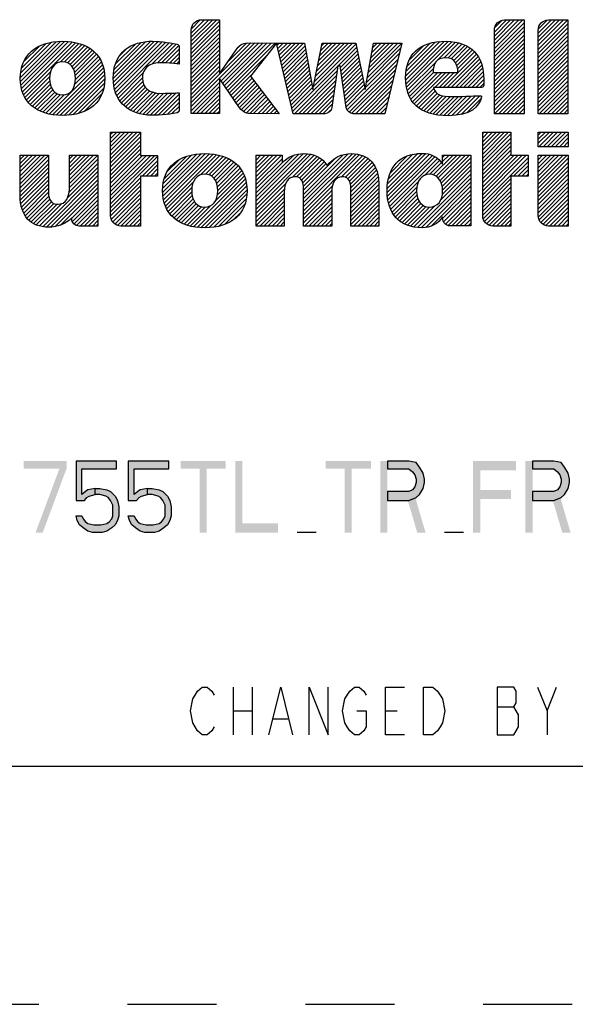
# Model space of a CAD drawing. Units: inches. Extents: x 0 to 340, y 0 to 220.
# Drawn here: x 278 to 290, y 0 to 21 of the extents above; entities that cross this region are included whole.
import ezdxf

# ---------------------------------------------------------------- set-up
doc = ezdxf.new("R2010")
doc.units = ezdxf.units.IN
doc.header["$LTSCALE"] = 18.7
doc.header["$MEASUREMENT"] = 0
doc.linetypes.add('HIDDEN', pattern=[0.2, 0.1, -0.1])
doc.layers.get('0').update_dxf_attribs({"linetype": 'CONTINUOUS'})
doc.layers.add('DEFAULT_2', color=8, linetype='HIDDEN')

# ---------------------------------------------------------------- blocks, each defined once
blk = doc.blocks.new('2019_RA_LOGO_TB_BL0', base_point=(281.24, 18.62))
at = {"color": 2, "linetype": 'CONTINUOUS'}
for p, q in [((281.839, 20.148), (282.377, 20.687)), ((281.839, 20.234), (282.292, 20.687)), ((281.839, 20.32), (282.206, 20.687)), ((281.839, 20.406), (282.12, 20.687)), ((281.839, 20.062), (282.433, 20.656)), ((281.839, 19.976), (282.433, 20.571)), ((281.839, 19.891), (282.433, 20.485)), ((281.845, 20.498), (282.028, 20.681)), ((288.212, 20.084), (288.81, 20.681)), ((288.212, 20.17), (288.724, 20.681)), ((288.212, 20.255), (288.638, 20.681)), ((288.212, 20.341), (288.552, 20.681)), ((288.212, 20.427), (288.466, 20.681)), ((288.212, 19.998), (288.836, 20.621)), ((288.212, 19.912), (288.836, 20.536)), ((288.22, 20.521), (288.372, 20.673)), ((289.134, 20.062), (289.754, 20.681)), ((289.134, 20.148), (289.668, 20.681)), ((289.134, 20.233), (289.582, 20.681)), ((289.134, 20.319), (289.496, 20.681)), ((289.134, 20.405), (289.411, 20.681)), ((289.134, 19.976), (289.758, 20.599)), ((289.134, 19.89), (289.758, 20.514)), ((289.139, 20.495), (289.321, 20.677)), ((281.839, 19.805), (282.433, 20.399)), ((281.839, 19.719), (282.433, 20.313)), ((288.212, 19.826), (288.836, 20.45)), ((288.212, 19.74), (288.836, 20.364)), ((288.212, 19.655), (288.836, 20.278)), ((289.134, 19.804), (289.758, 20.428)), ((289.134, 19.718), (289.758, 20.342)), ((278.245, 19.472), (278.996, 20.224)), ((278.247, 19.389), (279.09, 20.231)), ((278.251, 19.564), (278.899, 20.212)), ((278.254, 19.31), (279.175, 20.231)), ((278.269, 19.239), (279.255, 20.225)), ((278.27, 19.67), (278.788, 20.187)), ((278.288, 19.172), (279.333, 20.217)), ((278.312, 19.11), (279.405, 20.203)), ((278.314, 19.799), (278.652, 20.137)), ((279.087, 19.799), (279.474, 20.187)), ((279.173, 19.8), (279.538, 20.165)), ((279.238, 19.779), (279.6, 20.141)), ((279.291, 19.747), (279.656, 20.112)), ((279.333, 19.702), (279.711, 20.08)), ((280.199, 19.452), (280.978, 20.231)), ((280.204, 19.372), (281.061, 20.229)), ((280.204, 19.543), (280.886, 20.225)), ((280.212, 19.294), (281.145, 20.226)), ((280.217, 19.642), (280.783, 20.208)), ((280.227, 19.223), (281.224, 20.22)), ((280.247, 19.157), (281.302, 20.212)), ((280.247, 19.758), (280.663, 20.174)), ((280.271, 19.095), (281.376, 20.2)), ((280.328, 19.925), (280.492, 20.089)), ((281.018, 19.757), (281.448, 20.187)), ((281.125, 19.778), (281.521, 20.174)), ((281.213, 19.779), (281.576, 20.142)), ((281.839, 19.633), (282.433, 20.227)), ((281.839, 18.946), (283.091, 20.198)), ((281.839, 18.861), (283.176, 20.197)), ((281.839, 19.547), (282.433, 20.141)), ((282.467, 19.403), (283.261, 20.197)), ((282.502, 19.352), (283.346, 20.196)), ((282.537, 19.301), (283.431, 20.196)), ((282.572, 19.25), (283.517, 20.195)), ((282.607, 19.2), (283.602, 20.194)), ((282.61, 19.803), (283.002, 20.196)), ((282.822, 20.102), (282.871, 20.15)), ((283.64, 20.147), (283.687, 20.194)), ((283.657, 20.078), (283.773, 20.194)), ((283.674, 20.009), (283.859, 20.194)), ((283.69, 19.939), (283.945, 20.194)), ((283.707, 19.87), (284.031, 20.194)), ((283.723, 19.801), (284.117, 20.194)), ((283.74, 19.731), (284.202, 20.194)), ((283.756, 19.662), (284.232, 20.138)), ((284.408, 19.284), (285.304, 20.18)), ((284.43, 19.391), (285.232, 20.194)), ((284.451, 19.499), (285.147, 20.194)), ((284.473, 19.606), (285.061, 20.194)), ((284.495, 19.714), (284.975, 20.194)), ((284.517, 19.822), (284.889, 20.194)), ((284.538, 19.929), (284.803, 20.194)), ((284.56, 20.037), (284.717, 20.194)), ((284.582, 20.145), (284.632, 20.194)), ((284.929, 19.719), (285.318, 20.109)), ((285.524, 19.37), (286.24, 20.085)), ((285.543, 19.475), (286.265, 20.196)), ((285.562, 19.58), (286.179, 20.196)), ((285.581, 19.685), (286.092, 20.196)), ((285.6, 19.79), (286.006, 20.195)), ((285.619, 19.894), (285.92, 20.195)), ((285.638, 19.999), (285.834, 20.195)), ((285.657, 20.104), (285.748, 20.194)), ((286.348, 19.507), (287.067, 20.226)), ((286.349, 19.422), (287.156, 20.23)), ((286.355, 19.342), (287.241, 20.229)), ((286.357, 19.602), (286.969, 20.214)), ((286.366, 19.268), (287.321, 20.223)), ((286.375, 19.706), (286.86, 20.191)), ((286.422, 19.839), (286.723, 20.139)), ((287.019, 19.834), (287.396, 20.212)), ((287.155, 19.885), (287.467, 20.197)), ((287.241, 19.885), (287.532, 20.176)), ((287.307, 19.865), (287.595, 20.153)), ((287.357, 19.83), (287.65, 20.123)), ((287.395, 19.782), (287.703, 20.09)), ((288.212, 19.569), (288.836, 20.192)), ((288.212, 19.483), (288.836, 20.106)), ((289.134, 19.633), (289.758, 20.256)), ((289.134, 19.547), (289.758, 20.17)), ((289.134, 19.461), (289.758, 20.084)), ((279.365, 19.648), (279.759, 20.043)), ((279.388, 19.585), (279.807, 20.004)), ((279.4, 19.512), (279.847, 19.959)), ((279.404, 19.43), (279.886, 19.912)), ((281.296, 19.777), (281.584, 20.065)), ((281.379, 19.774), (281.584, 19.979)), ((281.456, 19.765), (281.584, 19.893)), ((281.839, 19.461), (282.433, 20.056)), ((281.839, 19.376), (282.433, 19.97)), ((281.839, 19.29), (282.433, 19.884)), ((282.642, 19.149), (283.412, 19.919)), ((283.773, 19.593), (284.245, 20.065)), ((283.789, 19.524), (284.258, 19.992)), ((283.806, 19.454), (284.271, 19.919)), ((284.976, 19.681), (285.333, 20.037)), ((284.987, 19.606), (285.347, 19.966)), ((284.998, 19.531), (285.362, 19.894)), ((285.119, 18.793), (286.186, 19.86)), ((285.505, 19.265), (286.213, 19.973)), ((287.135, 19.264), (287.835, 19.964)), ((287.221, 19.264), (287.869, 19.912)), ((287.423, 19.723), (287.751, 20.052)), ((287.439, 19.654), (287.795, 20.01)), ((288.212, 19.397), (288.836, 20.021)), ((288.212, 19.311), (288.836, 19.935)), ((289.134, 19.375), (289.758, 19.999)), ((289.134, 19.289), (289.758, 19.913)), ((278.85, 18.705), (279.949, 19.803)), ((278.921, 18.69), (279.973, 19.741)), ((278.999, 18.682), (279.993, 19.675)), ((279.391, 19.331), (279.919, 19.859)), ((281.532, 19.755), (281.584, 19.808)), ((281.839, 19.204), (282.433, 19.798)), ((281.839, 19.118), (282.433, 19.712)), ((283.822, 19.385), (284.284, 19.846)), ((283.839, 19.316), (284.297, 19.774)), ((283.856, 19.246), (284.31, 19.701)), ((283.971, 18.762), (284.921, 19.711)), ((285.009, 19.456), (285.376, 19.823)), ((285.02, 19.381), (285.391, 19.751)), ((285.031, 19.306), (285.405, 19.68)), ((285.156, 18.744), (286.159, 19.747)), ((286.382, 19.197), (286.988, 19.804)), ((286.402, 19.132), (286.932, 19.662)), ((287.306, 19.264), (287.901, 19.859)), ((287.392, 19.264), (287.926, 19.798)), ((287.478, 19.264), (287.949, 19.734)), ((287.564, 19.264), (287.965, 19.665)), ((288.212, 19.225), (288.836, 19.849)), ((288.212, 19.14), (288.836, 19.763)), ((288.212, 19.054), (288.836, 19.677)), ((289.134, 19.203), (289.758, 19.827)), ((289.134, 19.117), (289.758, 19.741)), ((289.134, 19.032), (289.758, 19.655)), ((278.341, 19.053), (278.876, 19.588)), ((278.373, 19), (278.859, 19.486)), ((279.078, 18.675), (280.008, 19.605)), ((279.163, 18.674), (280.016, 19.527)), ((279.256, 18.681), (280.021, 19.446)), ((280.301, 19.04), (280.829, 19.567)), ((280.333, 18.985), (280.811, 19.464)), ((281.839, 19.032), (282.433, 19.626)), ((282.677, 19.098), (283.101, 19.522)), ((282.712, 19.047), (283.121, 19.456)), ((283.872, 19.177), (284.323, 19.628)), ((283.889, 19.108), (284.336, 19.555)), ((283.905, 19.039), (284.349, 19.482)), ((284.007, 18.711), (284.907, 19.611)), ((284.093, 18.711), (284.892, 19.511)), ((285.041, 19.231), (285.419, 19.609)), ((285.052, 19.156), (285.434, 19.537)), ((285.063, 19.081), (285.448, 19.466)), ((285.217, 18.72), (286.132, 19.634)), ((285.295, 18.711), (286.105, 19.521)), ((286.427, 19.072), (286.936, 19.58)), ((286.455, 19.014), (287.022, 19.58)), ((286.491, 18.964), (287.108, 19.58)), ((286.529, 18.916), (287.194, 19.58)), ((286.963, 19.264), (287.279, 19.58)), ((287.049, 19.264), (287.365, 19.58)), ((287.65, 19.264), (287.978, 19.592)), ((287.736, 19.264), (287.985, 19.514)), ((288.212, 18.968), (288.836, 19.591)), ((288.212, 18.882), (288.836, 19.506)), ((289.134, 18.946), (289.758, 19.569)), ((289.134, 18.86), (289.758, 19.484)), ((278.411, 18.952), (278.861, 19.402)), ((278.451, 18.906), (278.873, 19.328)), ((278.498, 18.867), (278.895, 19.264)), ((279.351, 18.691), (280.014, 19.354)), ((279.463, 18.716), (279.997, 19.251)), ((280.372, 18.939), (280.819, 19.385)), ((280.412, 18.893), (280.84, 19.321)), ((280.459, 18.854), (280.874, 19.269)), ((281.839, 18.775), (282.433, 19.369)), ((281.863, 18.714), (282.433, 19.283)), ((282.747, 18.996), (283.158, 19.407)), ((282.782, 18.945), (283.195, 19.358)), ((282.817, 18.894), (283.232, 19.309)), ((282.853, 18.845), (283.269, 19.261)), ((283.922, 18.969), (284.362, 19.409)), ((283.938, 18.9), (284.375, 19.336)), ((283.955, 18.831), (284.388, 19.264)), ((284.179, 18.711), (284.878, 19.41)), ((284.265, 18.711), (284.863, 19.31)), ((285.074, 19.006), (285.463, 19.394)), ((285.085, 18.931), (285.477, 19.323)), ((285.096, 18.856), (285.491, 19.252)), ((285.38, 18.711), (286.078, 19.409)), ((285.466, 18.711), (286.051, 19.296)), ((286.573, 18.874), (286.943, 19.243)), ((287.821, 19.264), (287.99, 19.432)), ((287.907, 19.264), (287.99, 19.346)), ((288.212, 18.796), (288.836, 19.42)), ((288.212, 18.71), (288.836, 19.334)), ((288.296, 18.709), (288.836, 19.248)), ((289.134, 18.774), (289.758, 19.398)), ((289.155, 18.709), (289.758, 19.312)), ((278.545, 18.829), (278.927, 19.211)), ((278.6, 18.798), (278.968, 19.165)), ((278.655, 18.767), (279.02, 19.131)), ((278.717, 18.743), (279.084, 19.11)), ((278.78, 18.72), (279.168, 19.108)), ((279.595, 18.762), (279.958, 19.126)), ((280.508, 18.817), (280.916, 19.225)), ((280.562, 18.786), (280.967, 19.191)), ((280.62, 18.757), (281.027, 19.164)), ((280.681, 18.733), (281.096, 19.148)), ((280.747, 18.713), (281.174, 19.14)), ((280.817, 18.697), (281.26, 19.14)), ((280.89, 18.685), (281.348, 19.142)), ((280.972, 18.681), (281.435, 19.144)), ((281.057, 18.68), (281.524, 19.147)), ((281.143, 18.68), (281.584, 19.121)), ((281.237, 18.688), (281.584, 19.035)), ((281.949, 18.714), (282.433, 19.197)), ((282.035, 18.714), (282.433, 19.111)), ((282.892, 18.798), (283.306, 19.212)), ((282.937, 18.757), (283.343, 19.163)), ((282.998, 18.732), (283.38, 19.114)), ((283.067, 18.715), (283.417, 19.065)), ((284.35, 18.711), (284.849, 19.21)), ((284.436, 18.711), (284.834, 19.109)), ((285.552, 18.711), (286.024, 19.183)), ((285.638, 18.711), (285.997, 19.07)), ((286.62, 18.835), (286.97, 19.185)), ((286.671, 18.8), (287.009, 19.138)), ((286.728, 18.771), (287.063, 19.106)), ((286.786, 18.744), (287.129, 19.087)), ((286.852, 18.723), (287.205, 19.077)), ((286.918, 18.704), (287.288, 19.074)), ((286.992, 18.692), (287.374, 19.074)), ((287.065, 18.68), (287.461, 19.075)), ((287.147, 18.675), (287.549, 19.077)), ((287.229, 18.671), (287.637, 19.079)), ((287.317, 18.674), (287.726, 19.082)), ((287.408, 18.679), (287.815, 19.085)), ((287.513, 18.698), (287.904, 19.089)), ((287.634, 18.733), (287.935, 19.034)), ((288.382, 18.709), (288.836, 19.162)), ((288.468, 18.709), (288.836, 19.076)), ((289.241, 18.709), (289.758, 19.226)), ((289.326, 18.709), (289.758, 19.14)), ((289.412, 18.709), (289.758, 19.054)), ((281.33, 18.695), (281.584, 18.949)), ((281.433, 18.713), (281.584, 18.863)), ((282.121, 18.714), (282.433, 19.026)), ((282.207, 18.714), (282.433, 18.94)), ((282.293, 18.714), (282.433, 18.854)), ((283.15, 18.713), (283.454, 19.017)), ((283.235, 18.712), (283.491, 18.968)), ((283.321, 18.711), (283.528, 18.919)), ((283.406, 18.711), (283.565, 18.87)), ((284.522, 18.711), (284.82, 19.009)), ((284.608, 18.711), (284.805, 18.909)), ((285.724, 18.711), (285.97, 18.957)), ((285.81, 18.711), (285.943, 18.844)), ((288.554, 18.709), (288.836, 18.991)), ((288.64, 18.709), (288.836, 18.905)), ((289.498, 18.709), (289.758, 18.969)), ((289.584, 18.709), (289.758, 18.883)), ((281.537, 18.731), (281.581, 18.775)), ((282.378, 18.714), (282.433, 18.768)), ((283.491, 18.71), (283.602, 18.821)), ((283.576, 18.709), (283.639, 18.773)), ((283.661, 18.709), (283.676, 18.724)), ((284.712, 18.73), (284.774, 18.791)), ((285.895, 18.711), (285.916, 18.732)), ((288.726, 18.709), (288.836, 18.819)), ((288.811, 18.709), (288.836, 18.733)), ((289.67, 18.709), (289.758, 18.797)), ((289.756, 18.709), (289.758, 18.711)), ((280.142, 17.764), (280.701, 18.324)), ((280.142, 17.85), (280.615, 18.324)), ((280.142, 17.936), (280.529, 18.324)), ((280.142, 18.022), (280.444, 18.324)), ((280.142, 18.108), (280.358, 18.324)), ((280.142, 18.194), (280.272, 18.324)), ((280.142, 18.279), (280.186, 18.324)), ((280.142, 17.679), (280.772, 18.309)), ((280.142, 17.593), (280.772, 18.223)), ((287.967, 17.778), (288.513, 18.325)), ((287.967, 17.864), (288.427, 18.325)), ((287.967, 17.95), (288.342, 18.325)), ((287.967, 18.036), (288.256, 18.325)), ((287.967, 18.122), (288.17, 18.325)), ((287.967, 18.207), (288.084, 18.325)), ((287.967, 18.293), (287.998, 18.325)), ((287.967, 17.692), (288.561, 18.287)), ((289.135, 18.325), (289.765, 18.325)), ((289.135, 18.018), (289.135, 18.325)), ((289.135, 18.089), (289.372, 18.325)), ((289.135, 18.174), (289.286, 18.325)), ((289.135, 18.26), (289.2, 18.325)), ((289.15, 18.018), (289.458, 18.325)), ((289.236, 18.018), (289.543, 18.325)), ((289.322, 18.018), (289.629, 18.325)), ((289.408, 18.018), (289.715, 18.325)), ((289.494, 18.018), (289.765, 18.289)), ((289.765, 18.325), (289.765, 18.018)), ((280.142, 17.507), (280.772, 18.137)), ((280.142, 17.421), (280.772, 18.051)), ((287.967, 17.607), (288.561, 18.201)), ((287.967, 17.521), (288.561, 18.115)), ((287.967, 17.435), (288.561, 18.029)), ((289.765, 18.018), (289.135, 18.018)), ((289.579, 18.018), (289.765, 18.204)), ((289.665, 18.018), (289.765, 18.118)), ((289.751, 18.018), (289.765, 18.032)), ((278.241, 17.323), (278.758, 17.84)), ((278.241, 17.408), (278.672, 17.84)), ((278.241, 17.494), (278.586, 17.84)), ((278.241, 17.58), (278.501, 17.84)), ((278.241, 17.666), (278.415, 17.84)), ((278.241, 17.752), (278.329, 17.84)), ((278.241, 17.838), (278.243, 17.84)), ((278.241, 17.237), (278.835, 17.831)), ((279.28, 17.246), (279.872, 17.838)), ((279.28, 17.331), (279.786, 17.838)), ((279.28, 17.417), (279.7, 17.838)), ((279.28, 17.503), (279.614, 17.838)), ((279.28, 17.589), (279.528, 17.838)), ((279.28, 17.675), (279.442, 17.838)), ((279.28, 17.761), (279.357, 17.838)), ((280.142, 17.335), (280.772, 17.965)), ((280.142, 17.249), (280.772, 17.879)), ((280.142, 16.906), (281.072, 17.836)), ((280.142, 16.992), (280.986, 17.836)), ((280.142, 17.078), (280.9, 17.836)), ((280.142, 17.164), (280.815, 17.836)), ((280.142, 16.82), (281.13, 17.809)), ((281.236, 17.056), (282.05, 17.871)), ((281.237, 17.143), (281.955, 17.861)), ((281.242, 16.976), (282.138, 17.872)), ((281.244, 17.236), (281.853, 17.845)), ((281.255, 16.903), (282.22, 17.868)), ((281.268, 17.345), (281.737, 17.815)), ((281.271, 16.833), (282.298, 17.86)), ((281.295, 16.772), (282.372, 17.849)), ((282.04, 17.431), (282.442, 17.833)), ((282.138, 17.443), (282.509, 17.814)), ((283.205, 16.879), (284.197, 17.872)), ((283.205, 16.793), (284.28, 17.868)), ((283.205, 16.965), (284.102, 17.862)), ((283.205, 16.708), (284.356, 17.858)), ((283.205, 17.308), (283.734, 17.838)), ((283.205, 17.394), (283.648, 17.838)), ((283.205, 17.48), (283.563, 17.838)), ((283.205, 17.566), (283.477, 17.838)), ((283.205, 17.652), (283.391, 17.838)), ((283.205, 17.738), (283.305, 17.838)), ((283.205, 17.823), (283.219, 17.838)), ((283.205, 17.051), (283.988, 17.834)), ((283.958, 17.374), (284.421, 17.838)), ((284.051, 17.382), (284.483, 17.814)), ((284.201, 16.845), (285.227, 17.871)), ((284.201, 16.931), (285.136, 17.866)), ((284.201, 16.759), (285.305, 17.863)), ((284.201, 16.673), (285.379, 17.851)), ((284.201, 17.016), (285.032, 17.848)), ((284.994, 17.38), (285.444, 17.83)), ((285.073, 17.374), (285.503, 17.804)), ((285.957, 17.142), (286.693, 17.878)), ((285.957, 17.056), (286.774, 17.873)), ((285.964, 16.977), (286.844, 17.857)), ((285.966, 17.237), (286.601, 17.872)), ((285.973, 16.9), (286.908, 17.835)), ((285.982, 17.339), (286.501, 17.858)), ((285.989, 16.831), (286.964, 17.806)), ((286.019, 17.461), (286.381, 17.824)), ((286.928, 17.427), (287.344, 17.843)), ((286.987, 17.399), (287.43, 17.843)), ((287.034, 17.361), (287.516, 17.843)), ((287.07, 17.311), (287.602, 17.843)), ((287.097, 17.252), (287.688, 17.843)), ((287.124, 17.708), (287.259, 17.843)), ((287.124, 17.794), (287.173, 17.843)), ((287.967, 17.349), (288.561, 17.943)), ((287.967, 17.263), (288.561, 17.857)), ((287.967, 16.92), (288.884, 17.838)), ((287.967, 17.006), (288.798, 17.838)), ((287.967, 17.092), (288.713, 17.838)), ((287.967, 17.177), (288.627, 17.838)), ((289.135, 17.23), (289.743, 17.838)), ((289.135, 17.316), (289.657, 17.838)), ((289.135, 17.402), (289.571, 17.838)), ((289.135, 17.488), (289.485, 17.838)), ((289.135, 17.574), (289.399, 17.838)), ((289.135, 17.659), (289.313, 17.838)), ((289.135, 17.745), (289.228, 17.838)), ((289.135, 17.831), (289.142, 17.838)), ((278.241, 17.151), (278.835, 17.745)), ((278.241, 17.065), (278.835, 17.659)), ((279.269, 17.064), (279.874, 17.668)), ((279.278, 17.158), (279.874, 17.754)), ((280.806, 17.399), (281.13, 17.723)), ((280.892, 17.399), (281.13, 17.637)), ((281.332, 17.495), (281.581, 17.744)), ((282.21, 17.429), (282.571, 17.79)), ((282.266, 17.399), (282.629, 17.763)), ((282.311, 17.359), (282.684, 17.732)), ((282.346, 17.307), (282.735, 17.696)), ((282.372, 17.248), (282.782, 17.658)), ((282.388, 17.178), (282.825, 17.615)), ((283.205, 17.223), (283.748, 17.765)), ((283.205, 17.137), (283.748, 17.68)), ((284.115, 17.36), (284.536, 17.781)), ((284.159, 17.318), (284.585, 17.744)), ((284.183, 17.256), (284.63, 17.703)), ((284.194, 17.182), (284.669, 17.656)), ((284.201, 17.102), (284.886, 17.788)), ((285.129, 17.344), (285.556, 17.771)), ((285.164, 17.294), (285.603, 17.732)), ((285.186, 17.229), (285.645, 17.688)), ((285.193, 17.151), (285.68, 17.638)), ((286.007, 16.763), (287.014, 17.77)), ((286.746, 17.416), (287.061, 17.731)), ((286.854, 17.438), (287.098, 17.683)), ((287.116, 17.185), (287.718, 17.787)), ((287.118, 17.015), (287.718, 17.615)), ((287.123, 17.107), (287.718, 17.701)), ((287.967, 16.834), (288.92, 17.787)), ((288.618, 17.4), (288.92, 17.702)), ((288.704, 17.4), (288.92, 17.616)), ((289.135, 17.144), (289.765, 17.774)), ((289.135, 17.059), (289.765, 17.689)), ((289.135, 16.973), (289.765, 17.603)), ((278.241, 16.979), (278.835, 17.573)), ((278.246, 16.899), (278.835, 17.488)), ((278.255, 16.822), (278.835, 17.402)), ((278.715, 16.337), (279.874, 17.496)), ((278.794, 16.331), (279.874, 17.411)), ((279.235, 16.943), (279.874, 17.582)), ((280.978, 17.399), (281.13, 17.551)), ((281.064, 17.399), (281.13, 17.465)), ((281.887, 16.334), (282.956, 17.403)), ((282.346, 16.879), (282.931, 17.464)), ((282.389, 17.007), (282.899, 17.517)), ((282.395, 17.099), (282.865, 17.569)), ((285.197, 17.068), (285.711, 17.583)), ((285.197, 16.982), (285.736, 17.522)), ((285.197, 16.897), (285.755, 17.455)), ((285.197, 16.811), (285.77, 17.384)), ((286.597, 16.323), (287.718, 17.444)), ((287.081, 16.893), (287.718, 17.529)), ((288.79, 17.4), (288.92, 17.53)), ((288.876, 17.4), (288.92, 17.444)), ((289.135, 16.887), (289.765, 17.517)), ((289.135, 16.801), (289.765, 17.431)), ((278.27, 16.751), (278.835, 17.316)), ((278.289, 16.684), (278.835, 17.23)), ((278.879, 16.33), (279.874, 17.325)), ((278.973, 16.338), (279.874, 17.239)), ((280.142, 16.734), (280.772, 17.364)), ((280.142, 16.649), (280.772, 17.278)), ((280.142, 16.563), (280.772, 17.193)), ((281.321, 16.712), (281.882, 17.273)), ((281.964, 16.324), (282.979, 17.34)), ((282.042, 16.317), (282.994, 17.269)), ((282.125, 16.314), (283.005, 17.194)), ((283.205, 16.622), (283.826, 17.243)), ((284.201, 16.587), (284.81, 17.197)), ((285.197, 16.725), (285.778, 17.307)), ((285.197, 16.639), (285.785, 17.227)), ((286.033, 16.703), (286.619, 17.289)), ((286.678, 16.318), (287.718, 17.358)), ((286.768, 16.322), (287.718, 17.272)), ((286.88, 16.348), (287.718, 17.186)), ((287.967, 16.748), (288.561, 17.342)), ((287.967, 16.662), (288.561, 17.257)), ((287.967, 16.577), (288.561, 17.171)), ((289.135, 16.715), (289.765, 17.345)), ((289.135, 16.629), (289.765, 17.259)), ((289.138, 16.546), (289.765, 17.174)), ((278.315, 16.624), (278.835, 17.144)), ((278.344, 16.567), (278.837, 17.061)), ((278.382, 16.519), (278.844, 16.982)), ((279.091, 16.371), (279.874, 17.153)), ((279.325, 16.518), (279.874, 17.067)), ((279.34, 16.447), (279.874, 16.981)), ((280.157, 16.492), (280.772, 17.107)), ((280.187, 16.437), (280.772, 17.021)), ((281.353, 16.658), (281.853, 17.158)), ((281.389, 16.608), (281.849, 17.068)), ((281.429, 16.562), (281.858, 16.992)), ((282.215, 16.318), (283.011, 17.114)), ((282.31, 16.327), (283.008, 17.025)), ((283.205, 16.536), (283.798, 17.129)), ((283.205, 16.45), (283.793, 17.038)), ((284.201, 16.501), (284.794, 17.095)), ((284.201, 16.416), (284.792, 17.007)), ((285.197, 16.553), (285.785, 17.142)), ((285.197, 16.467), (285.785, 17.056)), ((285.197, 16.382), (285.785, 16.97)), ((286.06, 16.644), (286.582, 17.167)), ((286.095, 16.593), (286.577, 17.075)), ((286.13, 16.543), (286.585, 16.998)), ((287.125, 16.507), (287.718, 17.1)), ((287.144, 16.441), (287.718, 17.014)), ((287.977, 16.502), (288.561, 17.085)), ((288.006, 16.444), (288.561, 16.999)), ((289.157, 16.479), (289.765, 17.088)), ((289.189, 16.426), (289.765, 17.002)), ((278.421, 16.473), (278.864, 16.916)), ((278.468, 16.434), (278.897, 16.863)), ((278.522, 16.402), (278.947, 16.827)), ((278.58, 16.374), (279.017, 16.811)), ((278.646, 16.354), (279.115, 16.823)), ((279.374, 16.396), (279.874, 16.896)), ((279.427, 16.363), (279.874, 16.81)), ((280.23, 16.393), (280.772, 16.935)), ((280.286, 16.364), (280.772, 16.849)), ((280.359, 16.351), (280.772, 16.763)), ((281.473, 16.52), (281.878, 16.925)), ((281.52, 16.482), (281.906, 16.868)), ((281.572, 16.448), (281.944, 16.82)), ((281.627, 16.417), (281.992, 16.782)), ((281.687, 16.391), (282.052, 16.756)), ((281.817, 16.35), (282.244, 16.777)), ((282.415, 16.347), (282.997, 16.929)), ((282.538, 16.383), (282.969, 16.815)), ((283.205, 16.364), (283.793, 16.953)), ((283.279, 16.352), (283.793, 16.867)), ((283.365, 16.352), (283.793, 16.781)), ((284.223, 16.352), (284.792, 16.921)), ((284.309, 16.352), (284.792, 16.835)), ((285.253, 16.352), (285.785, 16.884)), ((285.339, 16.352), (285.785, 16.798)), ((286.174, 16.5), (286.604, 16.931)), ((286.219, 16.46), (286.632, 16.872)), ((286.271, 16.426), (286.668, 16.823)), ((286.325, 16.394), (286.715, 16.785)), ((286.386, 16.369), (286.774, 16.757)), ((286.521, 16.332), (286.962, 16.773)), ((287.182, 16.393), (287.718, 16.929)), ((287.238, 16.363), (287.718, 16.843)), ((287.316, 16.355), (287.718, 16.757)), ((288.048, 16.401), (288.561, 16.913)), ((288.102, 16.369), (288.561, 16.827)), ((289.235, 16.386), (289.765, 16.916)), ((289.295, 16.36), (289.765, 16.83)), ((279.502, 16.352), (279.874, 16.724)), ((279.588, 16.352), (279.874, 16.638)), ((279.673, 16.352), (279.874, 16.552)), ((280.445, 16.351), (280.772, 16.678)), ((280.531, 16.351), (280.772, 16.592)), ((281.749, 16.368), (282.131, 16.749)), ((282.707, 16.467), (282.886, 16.646)), ((283.451, 16.352), (283.793, 16.695)), ((283.537, 16.352), (283.793, 16.609)), ((284.395, 16.352), (284.792, 16.749)), ((284.481, 16.352), (284.792, 16.664)), ((284.567, 16.352), (284.792, 16.578)), ((285.425, 16.352), (285.785, 16.713)), ((285.511, 16.352), (285.785, 16.627)), ((286.451, 16.348), (286.848, 16.746)), ((286.849, 16.746), (286.851, 16.749)), ((287.402, 16.355), (287.718, 16.671)), ((287.488, 16.355), (287.718, 16.585)), ((288.172, 16.353), (288.561, 16.742)), ((288.257, 16.352), (288.561, 16.656)), ((288.343, 16.352), (288.561, 16.57)), ((289.373, 16.352), (289.765, 16.744)), ((289.459, 16.352), (289.765, 16.659)), ((289.544, 16.352), (289.765, 16.573)), ((279.759, 16.352), (279.874, 16.466)), ((279.845, 16.352), (279.874, 16.381)), ((280.617, 16.351), (280.772, 16.506)), ((280.703, 16.351), (280.772, 16.42)), ((283.622, 16.352), (283.793, 16.523)), ((283.708, 16.352), (283.793, 16.438)), ((284.652, 16.352), (284.792, 16.492)), ((284.738, 16.352), (284.792, 16.406)), ((285.597, 16.352), (285.785, 16.541)), ((285.682, 16.352), (285.785, 16.455)), ((285.768, 16.352), (285.785, 16.369)), ((287.574, 16.355), (287.718, 16.499)), ((287.66, 16.355), (287.718, 16.414)), ((288.429, 16.352), (288.561, 16.484)), ((288.514, 16.352), (288.561, 16.398)), ((289.63, 16.352), (289.765, 16.487)), ((289.716, 16.352), (289.765, 16.401))]:
    blk.add_line(p, q, dxfattribs=at)
for points, knots in [([(285.674, 20.194), (285.674, 20.194), (285.498, 19.222), (285.498, 19.222), (285.498, 19.222), (285.301, 20.194), (285.301, 20.194), (285.301, 20.194), (284.592, 20.194), (284.592, 20.194), (284.592, 20.194), (284.395, 19.222), (284.395, 19.222), (284.395, 19.222), (284.222, 20.194), (284.222, 20.194), (284.222, 20.194), (283.629, 20.194), (283.629, 20.194), (283.629, 20.194), (283.014, 20.199), (283.014, 20.199), (282.917, 20.195), (282.828, 20.14), (282.783, 20.054), (282.783, 20.054), (282.433, 19.547), (282.433, 19.547), (282.433, 19.547), (282.433, 20.687), (282.433, 20.687), (282.433, 20.687), (282.053, 20.687), (282.053, 20.687), (281.934, 20.685), (281.838, 20.588), (281.839, 20.47), (281.839, 20.47), (281.839, 18.714), (281.839, 18.714), (281.839, 18.714), (282.433, 18.714), (282.433, 18.714), (282.433, 18.714), (282.433, 19.453), (282.433, 19.453), (282.433, 19.453), (282.841, 18.859), (282.841, 18.859), (282.886, 18.772), (282.975, 18.717), (283.072, 18.714), (283.072, 18.714), (283.688, 18.708), (283.688, 18.708), (283.688, 18.708), (283.086, 19.502), (283.086, 19.502), (283.086, 19.502), (283.629, 20.195), (283.629, 20.195), (283.629, 20.195), (283.983, 18.711), (283.983, 18.711), (283.983, 18.711), (284.647, 18.711), (284.647, 18.711), (284.721, 18.712), (284.784, 18.766), (284.795, 18.839), (284.795, 18.839), (284.922, 19.719), (284.922, 19.719), (284.922, 19.719), (284.971, 19.719), (284.971, 19.719), (284.971, 19.719), (285.098, 18.839), (285.098, 18.839), (285.11, 18.766), (285.172, 18.712), (285.246, 18.711), (285.246, 18.711), (285.911, 18.711), (285.911, 18.711), (285.911, 18.711), (286.266, 20.196), (286.266, 20.196), (286.266, 20.196), (285.674, 20.194), (285.674, 20.194)], [0, 0, 0, 0, 1, 1, 1, 2, 2, 2, 3, 3, 3, 4, 4, 4, 5, 5, 5, 6, 6, 6, 7, 7, 7, 8, 8, 8, 9, 9, 9, 10, 10, 10, 11, 11, 11, 12, 12, 12, 13, 13, 13, 14, 14, 14, 15, 15, 15, 16, 16, 16, 17, 17, 17, 18, 18, 18, 19, 19, 19, 20, 20, 20, 21, 21, 21, 22, 22, 22, 23, 23, 23, 24, 24, 24, 25, 25, 25, 26, 26, 26, 27, 27, 27, 28, 28, 28, 29, 29, 29, 30, 30, 30, 30]), ([(288.836, 20.681), (288.836, 20.681), (288.426, 20.681), (288.426, 20.681), (288.307, 20.68), (288.211, 20.584), (288.212, 20.465), (288.212, 20.465), (288.212, 18.709), (288.212, 18.709), (288.212, 18.709), (288.836, 18.709), (288.836, 18.709), (288.836, 18.709), (288.836, 20.681), (288.836, 20.681)], [0, 0, 0, 0, 1, 1, 1, 2, 2, 2, 3, 3, 3, 4, 4, 4, 5, 5, 5, 5]), ([(289.758, 20.681), (289.758, 20.681), (289.348, 20.681), (289.348, 20.681), (289.229, 20.681), (289.134, 20.584), (289.134, 20.465), (289.134, 20.465), (289.134, 20.465), (289.134, 20.465), (289.134, 20.465), (289.134, 18.709), (289.134, 18.709), (289.134, 18.709), (289.758, 18.709), (289.758, 18.709), (289.758, 18.709), (289.758, 20.681), (289.758, 20.681)], [0, 0, 0, 0, 1, 1, 1, 2, 2, 2, 3, 3, 3, 4, 4, 4, 5, 5, 5, 6, 6, 6, 6]), ([(279.131, 20.232), (278.575, 20.232), (278.243, 19.94), (278.243, 19.452), (278.243, 18.963), (278.577, 18.674), (279.131, 18.674), (279.685, 18.674), (280.021, 18.964), (280.021, 19.452), (280.021, 19.939), (279.688, 20.232), (279.131, 20.232)], [0, 0, 0, 0, 1, 1, 1, 2, 2, 2, 3, 3, 3, 4, 4, 4, 4]), ([(280.916, 18.681), (281.125, 18.669), (281.336, 18.686), (281.541, 18.731), (281.566, 18.737), (281.584, 18.759), (281.584, 18.785), (281.584, 18.785), (281.584, 19.151), (281.584, 19.151), (281.584, 19.151), (281.469, 19.139), (281.195, 19.139), (280.958, 19.139), (280.81, 19.261), (280.81, 19.458), (280.81, 19.656), (280.949, 19.781), (281.172, 19.781), (281.31, 19.783), (281.448, 19.772), (281.584, 19.749), (281.584, 19.749), (281.584, 20.116), (281.584, 20.116), (281.584, 20.141), (281.566, 20.163), (281.541, 20.17), (281.347, 20.214), (281.148, 20.235), (280.949, 20.232), (280.487, 20.204), (280.198, 19.934), (280.198, 19.456), (280.199, 19.002), (280.47, 18.726), (280.916, 18.681)], [0, 0, 0, 0, 1, 1, 1, 2, 2, 2, 3, 3, 3, 4, 4, 4, 5, 5, 5, 6, 6, 6, 7, 7, 7, 8, 8, 8, 9, 9, 9, 10, 10, 10, 11, 11, 11, 12, 12, 12, 12]), ([(287.929, 19.089), (287.861, 19.089), (287.579, 19.073), (287.33, 19.073), (287.081, 19.073), (286.984, 19.099), (286.934, 19.264), (286.934, 19.264), (287.942, 19.264), (287.942, 19.264), (287.969, 19.264), (287.99, 19.285), (287.99, 19.311), (287.99, 19.311), (287.99, 19.311), (287.99, 19.311), (287.99, 19.311), (287.99, 19.427), (287.99, 19.427), (287.99, 19.938), (287.718, 20.225), (287.199, 20.232), (286.619, 20.239), (286.347, 19.935), (286.347, 19.475), (286.347, 18.971), (286.613, 18.67), (287.246, 18.67), (287.699, 18.67), (287.904, 18.854), (287.944, 19.068), (287.946, 19.076), (287.937, 19.089), (287.929, 19.089)], [0, 0, 0, 0, 1, 1, 1, 2, 2, 2, 3, 3, 3, 4, 4, 4, 5, 5, 5, 6, 6, 6, 7, 7, 7, 8, 8, 8, 9, 9, 9, 10, 10, 10, 11, 11, 11, 11]), ([(287.202, 19.887), (287.369, 19.887), (287.445, 19.75), (287.445, 19.58), (287.445, 19.58), (286.925, 19.58), (286.925, 19.58), (286.927, 19.752), (286.986, 19.887), (287.202, 19.887)], [0, 0, 0, 0, 1, 1, 1, 2, 2, 2, 3, 3, 3, 3]), ([(279.131, 19.106), (278.967, 19.106), (278.858, 19.245), (278.858, 19.452), (278.858, 19.659), (278.967, 19.803), (279.131, 19.803), (279.295, 19.803), (279.404, 19.665), (279.404, 19.452), (279.404, 19.239), (279.3, 19.106), (279.131, 19.106)], [0, 0, 0, 0, 1, 1, 1, 2, 2, 2, 3, 3, 3, 4, 4, 4, 4]), ([(280.772, 18.324), (280.772, 18.324), (280.142, 18.324), (280.142, 18.324), (280.142, 18.324), (280.142, 16.568), (280.142, 16.568), (280.141, 16.449), (280.237, 16.352), (280.356, 16.351), (280.356, 16.351), (280.356, 16.351), (280.356, 16.351), (280.356, 16.351), (280.772, 16.351), (280.772, 16.351), (280.772, 16.351), (280.772, 17.399), (280.772, 17.399), (280.772, 17.399), (281.13, 17.399), (281.13, 17.399), (281.13, 17.399), (281.13, 17.836), (281.13, 17.836), (281.13, 17.836), (280.772, 17.836), (280.772, 17.836), (280.772, 17.836), (280.772, 18.324), (280.772, 18.324)], [0, 0, 0, 0, 1, 1, 1, 2, 2, 2, 3, 3, 3, 4, 4, 4, 5, 5, 5, 6, 6, 6, 7, 7, 7, 8, 8, 8, 9, 9, 9, 10, 10, 10, 10]), ([(288.561, 18.325), (288.561, 18.325), (287.967, 18.325), (287.967, 18.325), (287.967, 18.325), (287.967, 16.569), (287.967, 16.569), (287.966, 16.45), (288.061, 16.353), (288.18, 16.352), (288.18, 16.352), (288.18, 16.352), (288.18, 16.352), (288.18, 16.352), (288.561, 16.352), (288.561, 16.352), (288.561, 16.352), (288.561, 17.4), (288.561, 17.4), (288.561, 17.4), (288.92, 17.4), (288.92, 17.4), (288.92, 17.4), (288.92, 17.838), (288.92, 17.838), (288.92, 17.838), (288.561, 17.838), (288.561, 17.838), (288.561, 17.838), (288.561, 18.325), (288.561, 18.325)], [0, 0, 0, 0, 1, 1, 1, 2, 2, 2, 3, 3, 3, 4, 4, 4, 5, 5, 5, 6, 6, 6, 7, 7, 7, 8, 8, 8, 9, 9, 9, 10, 10, 10, 10]), ([(279.28, 17.195), (279.28, 16.94), (279.198, 16.811), (279.037, 16.811), (278.937, 16.811), (278.835, 16.844), (278.835, 17.089), (278.835, 17.089), (278.835, 17.84), (278.835, 17.84), (278.835, 17.84), (278.241, 17.84), (278.241, 17.84), (278.241, 17.84), (278.241, 16.989), (278.241, 16.989), (278.241, 16.563), (278.454, 16.328), (278.841, 16.328), (279.022, 16.323), (279.198, 16.394), (279.325, 16.524), (279.325, 16.524), (279.325, 16.512), (279.325, 16.512), (279.324, 16.424), (279.395, 16.353), (279.483, 16.352), (279.483, 16.352), (279.874, 16.352), (279.874, 16.352), (279.874, 16.352), (279.874, 17.838), (279.874, 17.838), (279.874, 17.838), (279.28, 17.838), (279.28, 17.838), (279.28, 17.838), (279.28, 17.195), (279.28, 17.195)], [0, 0, 0, 0, 1, 1, 1, 2, 2, 2, 3, 3, 3, 4, 4, 4, 5, 5, 5, 6, 6, 6, 7, 7, 7, 8, 8, 8, 9, 9, 9, 10, 10, 10, 11, 11, 11, 12, 12, 12, 13, 13, 13, 13]), ([(282.122, 17.873), (281.566, 17.873), (281.234, 17.584), (281.234, 17.095), (281.234, 16.606), (281.566, 16.314), (282.122, 16.314), (282.678, 16.314), (283.012, 16.602), (283.012, 17.092), (283.012, 17.582), (282.677, 17.873), (282.122, 17.873)], [0, 0, 0, 0, 1, 1, 1, 2, 2, 2, 3, 3, 3, 4, 4, 4, 4]), ([(285.205, 17.873), (285.005, 17.876), (284.816, 17.783), (284.697, 17.622), (284.591, 17.787), (284.405, 17.882), (284.21, 17.873), (284.035, 17.875), (283.868, 17.804), (283.748, 17.678), (283.748, 17.678), (283.748, 17.838), (283.748, 17.838), (283.748, 17.838), (283.205, 17.838), (283.205, 17.838), (283.205, 17.838), (283.205, 16.352), (283.205, 16.352), (283.205, 16.352), (283.793, 16.352), (283.793, 16.352), (283.793, 16.352), (283.793, 17.068), (283.793, 17.068), (283.793, 17.26), (283.881, 17.384), (284.016, 17.384), (284.112, 17.384), (284.201, 17.351), (284.201, 17.114), (284.201, 17.114), (284.201, 16.352), (284.201, 16.352), (284.201, 16.352), (284.792, 16.352), (284.792, 16.352), (284.792, 16.352), (284.792, 17.068), (284.792, 17.068), (284.792, 17.263), (284.876, 17.384), (285.011, 17.384), (285.108, 17.384), (285.197, 17.351), (285.197, 17.114), (285.197, 17.114), (285.197, 16.352), (285.197, 16.352), (285.197, 16.352), (285.785, 16.352), (285.785, 16.352), (285.785, 16.352), (285.785, 17.214), (285.785, 17.214), (285.785, 17.639), (285.58, 17.873), (285.205, 17.873)], [0, 0, 0, 0, 1, 1, 1, 2, 2, 2, 3, 3, 3, 4, 4, 4, 5, 5, 5, 6, 6, 6, 7, 7, 7, 8, 8, 8, 9, 9, 9, 10, 10, 10, 11, 11, 11, 12, 12, 12, 13, 13, 13, 14, 14, 14, 15, 15, 15, 16, 16, 16, 17, 17, 17, 18, 18, 18, 19, 19, 19, 19]), ([(287.124, 17.843), (287.124, 17.843), (287.124, 17.65), (287.124, 17.65), (287.031, 17.798), (286.866, 17.885), (286.692, 17.878), (286.222, 17.878), (285.956, 17.589), (285.956, 17.1), (285.956, 17.1), (285.956, 17.094), (285.956, 17.094), (285.956, 16.608), (286.222, 16.317), (286.692, 16.317), (286.867, 16.31), (287.032, 16.398), (287.124, 16.548), (287.124, 16.548), (287.124, 16.515), (287.124, 16.515), (287.123, 16.427), (287.193, 16.356), (287.281, 16.355), (287.281, 16.355), (287.281, 16.355), (287.281, 16.355), (287.281, 16.355), (287.718, 16.355), (287.718, 16.355), (287.718, 16.355), (287.718, 17.843), (287.718, 17.843), (287.718, 17.843), (287.124, 17.843), (287.124, 17.843)], [0, 0, 0, 0, 1, 1, 1, 2, 2, 2, 3, 3, 3, 4, 4, 4, 5, 5, 5, 6, 6, 6, 7, 7, 7, 8, 8, 8, 9, 9, 9, 10, 10, 10, 11, 11, 11, 12, 12, 12, 12]), ([(289.135, 16.569), (289.135, 16.45), (289.231, 16.353), (289.35, 16.352), (289.35, 16.352), (289.765, 16.352), (289.765, 16.352), (289.765, 16.352), (289.765, 17.838), (289.765, 17.838), (289.765, 17.838), (289.135, 17.838), (289.135, 17.838), (289.135, 17.838), (289.135, 16.569), (289.135, 16.569)], [0, 0, 0, 0, 1, 1, 1, 2, 2, 2, 3, 3, 3, 4, 4, 4, 5, 5, 5, 5]), ([(282.122, 16.746), (281.958, 16.746), (281.848, 16.887), (281.848, 17.093), (281.848, 17.299), (281.958, 17.444), (282.122, 17.444), (282.286, 17.444), (282.395, 17.306), (282.395, 17.093), (282.395, 16.879), (282.29, 16.749), (282.122, 16.749), (282.122, 16.749), (282.122, 16.746), (282.122, 16.746)], [0, 0, 0, 0, 1, 1, 1, 2, 2, 2, 3, 3, 3, 4, 4, 4, 5, 5, 5, 5]), ([(286.85, 16.746), (286.686, 16.746), (286.577, 16.886), (286.577, 17.092), (286.577, 17.298), (286.686, 17.439), (286.85, 17.439), (287.013, 17.439), (287.124, 17.305), (287.124, 17.092), (287.124, 16.88), (287.016, 16.749), (286.847, 16.749), (286.847, 16.749), (286.85, 16.746), (286.85, 16.746)], [0, 0, 0, 0, 1, 1, 1, 2, 2, 2, 3, 3, 3, 4, 4, 4, 5, 5, 5, 5])]:
    blk.add_open_spline(points, degree=3, knots=knots, dxfattribs=at)

msp = doc.modelspace()

# ---------------------------------------------------------------- hatches: boundary and pattern name
at = {"linetype": 'CONTINUOUS'}
for points in [[(279.415, 11.412), (279.415, 10.583), (279.59, 10.583), (279.64, 10.647), (279.69, 10.678), (279.815, 10.71), (279.815, 10.838), (279.665, 10.806), (279.615, 10.774), (279.54, 10.71), (279.54, 11.253), (280.265, 11.253), (280.265, 11.412)], [(280.515, 11.412), (280.515, 10.583), (280.69, 10.583), (280.74, 10.647), (280.79, 10.678), (280.915, 10.71), (280.915, 10.838), (280.765, 10.806), (280.715, 10.774), (280.64, 10.71), (280.64, 11.253), (281.365, 11.253), (281.365, 11.412)], [(285.965, 11.412), (285.965, 11.253), (286.415, 11.253), (286.49, 11.189), (286.54, 11.125), (286.565, 11.03), (286.565, 10.966), (286.54, 10.87), (286.49, 10.806), (286.415, 10.774), (285.965, 10.774), (285.965, 10.583), (286.415, 10.583), (286.565, 10.647), (286.64, 10.71), (286.715, 10.838), (286.74, 10.966), (286.74, 11.03), (286.715, 11.157), (286.64, 11.285), (286.565, 11.381), (286.415, 11.412)], [(289.015, 11.412), (289.015, 11.253), (289.465, 11.253), (289.54, 11.189), (289.59, 11.125), (289.615, 11.03), (289.615, 10.966), (289.59, 10.87), (289.54, 10.806), (289.465, 10.774), (289.015, 10.774), (289.015, 10.583), (289.465, 10.583), (289.615, 10.647), (289.69, 10.71), (289.765, 10.838), (289.79, 10.966), (289.79, 11.03), (289.765, 11.157), (289.69, 11.285), (289.615, 11.381), (289.465, 11.412)], [(279.815, 10.71), (279.815, 10.838), (279.915, 10.838), (280.065, 10.806), (280.14, 10.774), (280.24, 10.678), (280.29, 10.583), (280.315, 10.455), (280.315, 10.264), (280.29, 10.168), (280.24, 10.072), (280.165, 10.008), (280.065, 9.944), (279.965, 9.912), (279.765, 9.912), (279.665, 9.944), (279.565, 10.008), (279.49, 10.072), (279.44, 10.168), (279.415, 10.264), (279.54, 10.264), (279.565, 10.2), (279.615, 10.136), (279.665, 10.104), (279.79, 10.072), (279.94, 10.072), (280.065, 10.104), (280.115, 10.136), (280.165, 10.2), (280.19, 10.264), (280.19, 10.487), (280.14, 10.583), (280.09, 10.647), (280.04, 10.678), (279.915, 10.71)], [(280.915, 10.71), (280.915, 10.838), (281.015, 10.838), (281.165, 10.806), (281.24, 10.774), (281.34, 10.678), (281.39, 10.583), (281.415, 10.455), (281.415, 10.264), (281.39, 10.168), (281.34, 10.072), (281.265, 10.008), (281.165, 9.944), (281.065, 9.912), (280.865, 9.912), (280.765, 9.944), (280.665, 10.008), (280.59, 10.072), (280.54, 10.168), (280.515, 10.264), (280.64, 10.264), (280.665, 10.2), (280.715, 10.136), (280.765, 10.104), (280.89, 10.072), (281.04, 10.072), (281.165, 10.104), (281.215, 10.136), (281.265, 10.2), (281.29, 10.264), (281.29, 10.487), (281.24, 10.583), (281.19, 10.647), (281.14, 10.678), (281.015, 10.71)]]:
    msp.add_hatch(color=2, dxfattribs=at).paths.add_polyline_path(points)

# ---------------------------------------------------------------- linework, layer by layer
at = {"color": 2, "linetype": 'CONTINUOUS'}
for p, q in [((284.465, 9.912), (284.065, 9.912)), ((287.565, 9.912), (287.165, 9.912)), ((282.72, 6.665), (282.72, 5.665)), ((283.12, 6.665), (283.12, 5.665)), ((289.32, 6.165), (289.52, 6.665)), ((288.27, 6.248), (288.62, 6.248)), ((282.72, 6.165), (283.12, 6.165)), ((285.92, 6.165), (286.17, 6.165)), ((283.57, 5.998), (283.87, 5.998))]:
    msp.add_line(p, q, dxfattribs=at)
at = {"color": 7, "linetype": 'CONTINUOUS'}
msp.add_line((5, 5), (335, 5), dxfattribs=at)
at = {"color": 2, "linetype": 'CONTINUOUS'}
for points in [[(279.415, 11.412), (279.415, 10.583), (279.59, 10.583), (279.64, 10.647), (279.69, 10.678), (279.815, 10.71), (279.815, 10.838), (279.665, 10.806), (279.615, 10.774), (279.54, 10.71), (279.54, 11.253), (280.265, 11.253), (280.265, 11.412), (279.415, 11.412)], [(280.515, 11.412), (280.515, 10.583), (280.69, 10.583), (280.74, 10.647), (280.79, 10.678), (280.915, 10.71), (280.915, 10.838), (280.765, 10.806), (280.715, 10.774), (280.64, 10.71), (280.64, 11.253), (281.365, 11.253), (281.365, 11.412), (280.515, 11.412)], [(285.965, 11.412), (285.965, 11.253), (286.415, 11.253), (286.49, 11.189), (286.54, 11.125), (286.565, 11.03), (286.565, 10.966), (286.54, 10.87), (286.49, 10.806), (286.415, 10.774), (285.965, 10.774), (285.965, 10.583), (286.415, 10.583), (286.565, 10.647), (286.64, 10.71), (286.715, 10.838), (286.74, 10.966), (286.74, 11.03), (286.715, 11.157), (286.64, 11.285), (286.565, 11.381), (286.415, 11.412), (285.965, 11.412)], [(289.015, 11.412), (289.015, 11.253), (289.465, 11.253), (289.54, 11.189), (289.59, 11.125), (289.615, 11.03), (289.615, 10.966), (289.59, 10.87), (289.54, 10.806), (289.465, 10.774), (289.015, 10.774), (289.015, 10.583), (289.465, 10.583), (289.615, 10.647), (289.69, 10.71), (289.765, 10.838), (289.79, 10.966), (289.79, 11.03), (289.765, 11.157), (289.69, 11.285), (289.615, 11.381), (289.465, 11.412), (289.015, 11.412)], [(279.815, 10.71), (279.815, 10.838), (279.915, 10.838), (280.065, 10.806), (280.14, 10.774), (280.24, 10.678), (280.29, 10.583), (280.315, 10.455), (280.315, 10.264), (280.29, 10.168), (280.24, 10.072), (280.165, 10.008), (280.065, 9.944), (279.965, 9.912), (279.765, 9.912), (279.665, 9.944), (279.565, 10.008), (279.49, 10.072), (279.44, 10.168), (279.415, 10.264), (279.54, 10.264), (279.565, 10.2), (279.615, 10.136), (279.665, 10.104), (279.79, 10.072), (279.94, 10.072), (280.065, 10.104), (280.115, 10.136), (280.165, 10.2), (280.19, 10.264), (280.19, 10.487), (280.14, 10.583), (280.09, 10.647), (280.04, 10.678), (279.915, 10.71), (279.815, 10.71)], [(280.915, 10.71), (280.915, 10.838), (281.015, 10.838), (281.165, 10.806), (281.24, 10.774), (281.34, 10.678), (281.39, 10.583), (281.415, 10.455), (281.415, 10.264), (281.39, 10.168), (281.34, 10.072), (281.265, 10.008), (281.165, 9.944), (281.065, 9.912), (280.865, 9.912), (280.765, 9.944), (280.665, 10.008), (280.59, 10.072), (280.54, 10.168), (280.515, 10.264), (280.64, 10.264), (280.665, 10.2), (280.715, 10.136), (280.765, 10.104), (280.89, 10.072), (281.04, 10.072), (281.165, 10.104), (281.215, 10.136), (281.265, 10.2), (281.29, 10.264), (281.29, 10.487), (281.24, 10.583), (281.19, 10.647), (281.14, 10.678), (281.015, 10.71), (280.915, 10.71)], [(282.32, 5.832), (282.27, 5.748), (282.17, 5.665), (282.07, 5.665), (281.97, 5.748), (281.92, 5.832), (281.87, 5.915), (281.82, 6.165), (281.87, 6.415), (281.92, 6.498), (281.97, 6.582), (282.07, 6.665), (282.17, 6.665), (282.27, 6.582), (282.32, 6.498)], [(283.47, 5.665), (283.72, 6.665), (283.97, 5.665)], [(284.32, 5.665), (284.32, 6.665), (284.72, 5.665), (284.72, 6.665)], [(285.32, 6.165), (285.52, 6.165), (285.52, 5.832), (285.47, 5.748), (285.37, 5.665), (285.27, 5.665), (285.17, 5.748), (285.12, 5.832), (285.07, 5.915), (285.02, 6.165), (285.07, 6.415), (285.12, 6.498), (285.17, 6.582), (285.27, 6.665), (285.37, 6.665), (285.47, 6.582), (285.52, 6.498)], [(286.32, 5.665), (285.92, 5.665), (285.92, 6.665), (286.32, 6.665)], [(286.72, 6.665), (286.92, 6.665), (287.02, 6.582), (287.07, 6.498), (287.12, 6.415), (287.17, 6.165), (287.12, 5.915), (287.07, 5.832), (287.02, 5.748), (286.92, 5.665), (286.72, 5.665), (286.72, 6.665)], [(288.27, 6.665), (288.27, 5.665), (288.62, 5.665), (288.67, 5.748), (288.72, 5.832), (288.72, 6.082), (288.67, 6.165), (288.62, 6.248), (288.67, 6.332), (288.67, 6.582), (288.62, 6.665), (288.27, 6.665)], [(289.12, 6.665), (289.32, 6.165), (289.32, 5.665)]]:
    msp.add_lwpolyline(points, dxfattribs=at)
for points in [[(278.315, 11.412), (278.315, 11.253), (279.215, 11.412), (279.215, 11.253)], [(281.615, 11.412), (281.615, 11.253), (282.565, 11.412), (282.565, 11.253)], [(282.765, 11.412), (282.765, 9.912), (282.915, 11.412), (282.915, 9.912)], [(284.665, 11.412), (284.665, 11.253), (285.615, 11.412), (285.615, 11.253)], [(285.815, 11.412), (285.815, 9.912), (285.965, 11.412), (285.965, 9.912)], [(287.765, 11.412), (287.765, 9.912), (287.915, 11.412), (287.915, 9.912)], [(287.915, 11.412), (287.915, 11.221), (288.665, 11.412), (288.665, 11.221)], [(288.865, 11.412), (288.865, 9.912), (289.015, 11.412), (289.015, 9.912)], [(279.065, 11.253), (278.565, 9.912), (279.215, 11.253), (278.715, 9.912)], [(282.015, 11.253), (282.015, 9.912), (282.165, 11.253), (282.165, 9.912)], [(285.065, 11.253), (285.065, 9.912), (285.215, 11.253), (285.215, 9.912)], [(287.915, 10.806), (287.915, 10.615), (288.565, 10.806), (288.565, 10.615)], [(286.365, 10.678), (286.59, 9.912), (286.54, 10.678), (286.765, 9.912)], [(289.415, 10.678), (289.64, 9.912), (289.59, 10.678), (289.815, 9.912)], [(282.915, 10.104), (282.915, 9.912), (283.665, 10.104), (283.665, 9.912)]]:
    msp.add_solid(points, dxfattribs=at)
at = {"layer": 'DEFAULT_2', "color": 8, "linetype": 'HIDDEN'}
msp.add_line((0, 0), (340, 0), dxfattribs=at)

# ---------------------------------------------------------------- block references
at = {"color": 2, "linetype": 'CONTINUOUS'}
msp.add_blockref('2019_RA_LOGO_TB_BL0', (281.24, 18.62), dxfattribs=at)

doc.saveas('drawing.dxf')
